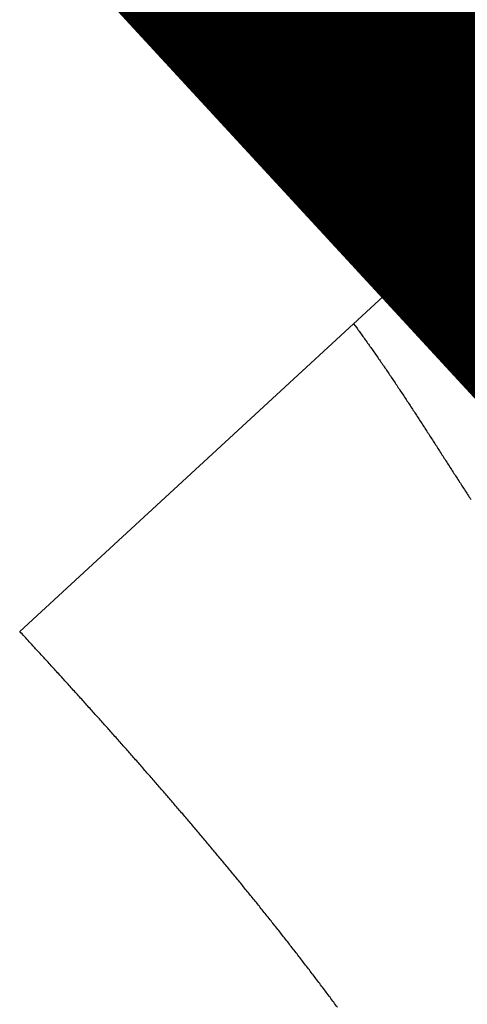
# Model space of a CAD drawing. Extents: x 40 to 1151, y 12 to 698.
# Drawn here: x 129 to 130, y 223 to 225 of the extents above; entities that cross this region are included whole.
import ezdxf

# ---------------------------------------------------------------- set-up
doc = ezdxf.new("R2010")
doc.units = 0
doc.linetypes.add('HIDDENNEW0', pattern=[4.5, 1.5, -1.5, 1.5])
doc.layers.add('MUOTOVIIVAT', color=40, linetype='HIDDENNEW0')
doc.layers.add('TANGVIIVATNONDEF', color=3, linetype='HIDDENNEW0')

msp = doc.modelspace()

# ---------------------------------------------------------------- linework, layer by layer
at = {"layer": 'MUOTOVIIVAT', "color": 40, "linetype": 'CONTINUOUS', "const_width": 0.7}
for points in [[(129.71149, 224.40953), (124.19614, 230.39205)], [(130.02831, 224.06588), (129.71149, 224.40953)]]:
    msp.add_lwpolyline(points, dxfattribs=at)
at = {"layer": 'TANGVIIVATNONDEF', "color": 3, "linetype": 'CONTINUOUS'}
for p, q in [((129.38845, 224.11175), (129.71152, 224.40954)), ((128.60867, 223.39282), (129.38845, 224.11175))]:
    msp.add_line(p, q, dxfattribs=at)
for points in [[(130.99404, 222.47124, -0.00000005), (130.99404, 222.44293, -0.00000001), (130.99404, 222.41442, 0.00000012), (130.99404, 222.38568, -0.00000004), (130.99404, 222.3569, -0.00000052), (130.99404, 222.32813, 0.00000011), (130.99404, 222.29874, 0.00000193), (130.99404, 222.26849, -0.00000045), (130.99404, 222.23999, -0.00000826)], [(130.99404, 223.0774, 0), (130.99404, 223.05562)], [(130.99404, 222.7942, -0.00000001), (130.99404, 222.76863)], [(130.99404, 222.7428, -0.00000001), (130.99404, 222.7167)], [(130.99404, 222.63691, -0.00000001), (130.99404, 222.60984)], [(130.99404, 222.58254, -0.00000001), (130.99404, 222.55502)], [(130.99404, 223.43548, 0.00000067), (130.99404, 223.42344, 0.00000057), (130.99404, 223.41084, 0.00000049), (130.99404, 223.39773, 0.00000041), (130.99404, 223.38408, 0.00000035), (130.99404, 223.36992, 0.00000029), (130.99404, 223.35522, 0.00000024), (130.99404, 223.34, 0.00000019), (130.99404, 223.32427, 0.00000015), (130.99404, 223.30802, 0.00000011), (130.99404, 223.29125, 0.00000007), (130.99404, 223.27398, 0.00000004), (130.99404, 223.25619)], [(129.38845, 224.11175), (129.39575, 224.10189, -0.00119974), (129.40306, 224.09192, -0.00120266), (129.41037, 224.08184, -0.00116686), (129.41768, 224.07166, -0.00109106), (129.425, 224.06138, -0.00103259), (129.43232, 224.05101, -0.00098061), (129.43965, 224.04055, -0.00093186), (129.44698, 224.03, -0.00087788), (129.45432, 224.01937, -0.00083035), (129.46166, 224.00865, -0.0007803), (129.46901, 223.99786, -0.00073567), (129.47636, 223.98699, -0.00068767), (129.48372, 223.97605, -0.00064513), (129.49108, 223.96505, -0.00059928), (129.49845, 223.95398, -0.00055868), (129.50582, 223.94285, -0.0005146), (129.5132, 223.93166, -0.00047565), (129.52059, 223.92041, -0.00043313), (129.52798, 223.90912, -0.00039559), (129.53538, 223.89778, -0.00035438), (129.54279, 223.88639, -0.00031804), (129.5502, 223.87497, -0.00027794), (129.55762, 223.8635, -0.00024259), (129.56505, 223.852, -0.00020338), (129.57249, 223.84047, -0.00016882), (129.57993, 223.82892, -0.00013032), (129.58739, 223.81733, -0.00009637), (129.59485, 223.80573, -0.0000584), (129.60232, 223.79411, -0.00002488), (129.60979, 223.78248, 0.00001274), (129.61728, 223.77084, 0.000046), (129.62478, 223.75919, 0.00008345), (129.63228, 223.74753, 0.00011662), (129.6398, 223.73588, 0.00015405), (129.64732, 223.72422, 0.00018729), (129.65485, 223.71258, 0.00022489), (129.6624, 223.70094, 0.00025836)], [(129.35078, 222.51455, 0.00054201), (129.34212, 222.52623, 0.00053655), (129.33343, 222.53788, 0.0005317), (129.32472, 222.54952, 0.00052624), (129.31598, 222.56114, 0.00052139), (129.30721, 222.57275, 0.00051594), (129.29842, 222.58434, 0.00051109), (129.28961, 222.59591, 0.00050564), (129.28077, 222.60746, 0.0005008), (129.27191, 222.619, 0.00049535), (129.26303, 222.63051, 0.00049052), (129.25412, 222.64202, 0.00048507), (129.24519, 222.6535, 0.00048024), (129.23624, 222.66497, 0.0004748), (129.22727, 222.67643, 0.00046997), (129.21827, 222.68786, 0.00046454), (129.20925, 222.69928, 0.00045972), (129.20021, 222.71069, 0.00045429), (129.19115, 222.72208, 0.00044948), (129.18207, 222.73345, 0.00044406), (129.17296, 222.74481, 0.00043925), (129.16384, 222.75616, 0.00043383), (129.1547, 222.76748, 0.00042903), (129.14553, 222.7788, 0.00042363), (129.13635, 222.7901, 0.00041883), (129.12714, 222.80138, 0.00041343), (129.11792, 222.81265, 0.00040864), (129.10868, 222.8239, 0.00040325), (129.09942, 222.83514, 0.00039846), (129.09014, 222.84637, 0.00039308), (129.08084, 222.85758, 0.0003883), (129.07153, 222.86878, 0.00038293), (129.0622, 222.87997, 0.00037816), (129.05285, 222.89114, 0.00037279), (129.04348, 222.9023, 0.00036803), (129.0341, 222.91344, 0.00036267), (129.0247, 222.92457, 0.00035792), (129.01528, 222.93569, 0.00035256), (129.00585, 222.9468, 0.00034782), (128.9964, 222.95789, 0.00034247), (128.98694, 222.96897, 0.00033773), (128.97746, 222.98004, 0.0003324), (128.96797, 222.99109, 0.00032766), (128.95846, 223.00214, 0.00032233), (128.94894, 223.01317, 0.00031761), (128.9394, 223.02419, 0.00031229), (128.92985, 223.0352, 0.00030757), (128.92029, 223.04619, 0.00030226), (128.91071, 223.05718, 0.00029754), (128.90112, 223.06815, 0.00029224), (128.89151, 223.07911, 0.00028753), (128.8819, 223.09007, 0.00028223), (128.87227, 223.10101, 0.00027753), (128.86263, 223.11194, 0.00027224), (128.85298, 223.12286, 0.00026755), (128.84332, 223.13376, 0.00026226), (128.83364, 223.14466, 0.00025757), (128.82396, 223.15555, 0.00025228), (128.81426, 223.16643, 0.00024761), (128.80455, 223.1773, 0.00024236), (128.79484, 223.18816, 0.00023748), (128.78511, 223.19901, 0.00023174), (128.77537, 223.20984, 0.00022687), (128.76563, 223.22068, 0.00022154), (128.75587, 223.2315, 0.0002161), (128.74611, 223.24231, 0.00020941), (128.73634, 223.25311, 0.00020592), (128.72656, 223.26391, 0.00020368), (128.71675, 223.27471, 0.00019376), (128.70697, 223.28547, 0.00017749), (128.69725, 223.29615, 0.00018831), (128.68736, 223.307, 0.00021335), (128.67724, 223.31809, 0.00016169), (128.66772, 223.3285, 0.0000645), (128.65912, 223.33791, 0.00021085), (128.64806, 223.34997, 0.00033969), (128.63101, 223.36853, 0.00016473), (128.60867, 223.39282, 0.00008855)]]:
    msp.add_lwpolyline(points, format="xyb", dxfattribs=at)

doc.saveas('drawing.dxf')
